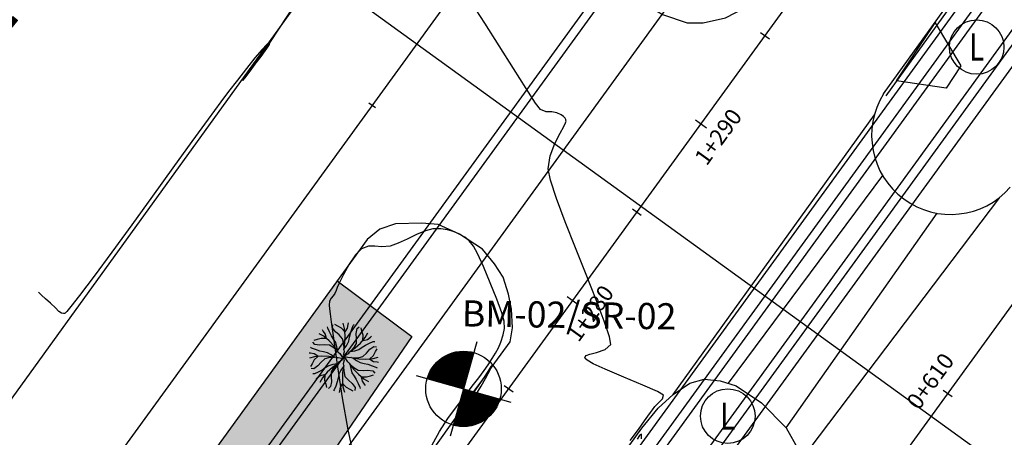
# Model space of a CAD drawing. Units: metres. Extents: x 0 to 286741, y 0 to 8672538.
# Drawn here: x 269408 to 269453, y 8665526 to 8665545 of the extents above; entities that cross this region are included whole.
import ezdxf
from ezdxf import colors
from ezdxf.entities.mleader import LeaderData, LeaderLine
from ezdxf.enums import TextEntityAlignment as Align
from ezdxf.math import Vec2, Vec3

# ---------------------------------------------------------------- set-up
doc = ezdxf.new("R2010")
doc.units = ezdxf.units.M
doc.linetypes.add('ACAD_ISO06W100', pattern=[36, 24, -3, 0, -3, 0, -3, 0, -3])
for name, color, linetype in [('01_COGO', 7, 'Continuous'), ('02_TIN', 7, 'Continuous'), ('04_ALI', 7, 'Continuous'), ('04_ALI_TXT', 7, 'Continuous'), ('Arboles', 107, 'Continuous'), ('BERMA CENTRAL', 2, 'Continuous'), ('PASE VEHICULAR', 1, 'Continuous'), ('PLAN - PAP', 2, 'Continuous'), ('POSTE LUMINARIA', 1, 'Continuous'), ('RAMPAS', 16, 'Continuous'), ('t-textos-coordenadas', 7, 'Continuous'), ('TEMPORAL EJES', 7, 'Continuous'), ('TEXTOS AV', 3, 'Continuous'), ('VEREDA', 1, 'Continuous')]:
    doc.layers.add(name, color=color, linetype=linetype)
doc.layers.add('40GENE-102-DIMENSION', color=40, linetype='Continuous', lineweight=30)
doc.layers.add('Area Verde', color=92, linetype='ACAD_ISO06W100', lineweight=20)
doc.styles.add('250-SUBTITULO', font='romand.shx', dxfattribs={"height": 0.75})
doc.styles.add('L140_E1-2000', font='romans.shx', dxfattribs={"height": 6.4})
doc.styles.add('ROMANS', font='romans.shx')
doc.styles.add('ROMANS-SP', font='romans.shx', dxfattribs={"width": 0.75})
doc.styles.get("Standard").update_dxf_attribs({"font": 'arial.ttf'})

# ---------------------------------------------------------------- blocks, each defined once
blk = doc.blocks.new("BM'S")
at = {"color": 2}
for p, q in [((24.6, 86.6), (-24.6, -86.6)), ((-86.6, 24.6), (86.6, -24.6))]:
    blk.add_line(p, q, dxfattribs=at)
at = {"color": 2, "const_width": 69.2}
for points in [[(9.5, 33.3, 0.414214), (-33.3, 9.5, 1)], [(-9.5, -33.3, 0.414214), (33.3, -9.5, 1)]]:
    blk.add_lwpolyline(points, format="xyb", dxfattribs=at)
at = {"color": 2}
blk.add_circle((0, 0), 69.2, dxfattribs=at)
blk = doc.blocks.new('Pacri-PAP')
at = {"layer": 'POSTE LUMINARIA', "color": 3}
blk.add_circle((0, 0), 1.25, dxfattribs=at)
at = {"layer": 'POSTE LUMINARIA', "color": 2, "style": 'ROMANS', "width": 0.75}
blk.add_text('L', height=1.247, rotation=270, dxfattribs=at).set_placement((0, 0), align=Align.MIDDLE_CENTER)
blk = doc.blocks.new('cg_t15')
for p, q in [((-0.001471, 0.002699), (-0.00149, 0.00283)), ((-0.001028, 0.002739), (-0.001001, 0.003002)), ((-0.000764, 0.002371), (-0.001028, 0.002739)), ((-0.000554, 0.002897), (-0.000816, 0.003055)), ((-0.000211, 0.002712), (-0.000554, 0.002897)), ((0.000105, 0.002371), (-0.000211, 0.002712)), ((0.000078, 0.002687), (-0.000053, 0.00316)), ((0.000132, 0.002371), (0.000342, 0.002712)), ((0.000342, 0.002712), (0.000395, 0.003055)), ((0.000395, 0.003055), (0.000421, 0.003186)), ((0.000738, 0.002608), (0.000869, 0.002949)), ((0.000869, 0.002949), (0.000948, 0.003055)), ((0.00121, 0.002663), (0.001415, 0.002831)), ((0.001657, 0.00244), (0.001583, 0.002737)), ((-0.001844, 0.001955), (-0.002272, 0.002198)), ((-0.001881, 0.002439), (-0.001955, 0.002551)), ((-0.001675, 0.00216), (-0.001881, 0.002439)), ((-0.00134, 0.001527), (-0.001844, 0.001955)), ((-0.001583, 0.00177), (-0.001675, 0.00216)), ((-0.001322, 0.002365), (-0.001471, 0.002699)), ((-0.001136, 0.001993), (-0.001322, 0.002365)), ((-0.000949, 0.001695), (-0.001136, 0.001993)), ((-0.000421, 0.00208), (-0.000764, 0.002371)), ((-0.000105, 0.001739), (-0.000421, 0.00208)), ((0.000132, 0.002028), (0.000078, 0.002687)), ((0.000105, 0.001369), (0.000132, 0.002028)), ((0.000448, 0.001502), (0.000527, 0.00187)), ((0.000527, 0.00187), (0.000606, 0.002213)), ((0.000606, 0.002213), (0.000738, 0.002608)), ((0.001136, 0.002216), (0.00121, 0.002663)), ((0.001173, 0.001768), (0.001136, 0.002216)), ((0.001527, 0.00134), (0.001955, 0.001844)), ((0.001768, 0.002066), (0.001657, 0.00244)), ((0.001751, 0.001602), (0.001768, 0.002066)), ((0.001955, 0.001844), (0.002198, 0.002272)), ((0.00216, 0.001675), (0.002439, 0.001881)), ((0.002439, 0.001881), (0.002551, 0.001955)), ((-0.002949, 0.000869), (-0.003055, 0.000948)), ((-0.002663, 0.00121), (-0.002831, 0.001415)), ((-0.00244, 0.001657), (-0.002737, 0.001583)), ((-0.002216, 0.001136), (-0.002663, 0.00121)), ((-0.002066, 0.001768), (-0.00244, 0.001657)), ((-0.001768, 0.001173), (-0.002216, 0.001136)), ((-0.001602, 0.001751), (-0.002066, 0.001768)), ((-0.001304, 0.001155), (-0.001768, 0.001173)), ((-0.000893, 0.001043), (-0.00134, 0.001527)), ((-0.001005, 0.000969), (-0.001304, 0.001155)), ((-0.000614, 0.00065), (-0.001005, 0.000969)), ((-0.000745, 0.001379), (-0.000949, 0.001695)), ((-0.000503, 0.000502), (-0.000893, 0.001043)), ((-0.000633, 0.001006), (-0.000745, 0.001379)), ((-0.000558, 0.000596), (-0.000633, 0.001006)), ((-0.000026, 0.001396), (-0.000105, 0.001739)), ((0.000025, 0.000893), (-0.000026, 0.001396)), ((-0.000001, 0.00071), (0.000105, 0.001369)), ((0.000026, 0.000816), (0.000263, 0.001159)), ((0.000263, 0.001159), (0.000448, 0.001502)), ((0.00065, 0.000614), (0.000969, 0.001005)), ((0.000969, 0.001005), (0.001155, 0.001304)), ((0.001043, 0.000893), (0.001527, 0.00134)), ((0.001155, 0.001304), (0.001173, 0.001768)), ((0.001379, 0.000745), (0.001695, 0.000949)), ((0.001695, 0.000949), (0.001993, 0.001136)), ((0.00177, 0.001583), (0.00216, 0.001675)), ((0.001993, 0.001136), (0.002365, 0.001322)), ((0.002365, 0.001322), (0.002699, 0.001471)), ((0.002371, 0.000764), (0.002739, 0.001028)), ((0.002699, 0.001471), (0.00283, 0.00149)), ((0.002739, 0.001028), (0.003002, 0.001001)), ((-0.003055, 0.000395), (-0.003186, 0.000421)), ((-0.002687, 0.000078), (-0.00316, -0.000053)), ((-0.002712, 0.000342), (-0.003055, 0.000395)), ((-0.002608, 0.000738), (-0.002949, 0.000869)), ((-0.002371, 0.000132), (-0.002712, 0.000342)), ((-0.002371, 0.000105), (-0.002712, -0.000211)), ((-0.002028, 0.000132), (-0.002687, 0.000078)), ((-0.002213, 0.000606), (-0.002608, 0.000738)), ((-0.00187, 0.000527), (-0.002213, 0.000606)), ((-0.001369, 0.000105), (-0.002028, 0.000132)), ((-0.001502, 0.000448), (-0.00187, 0.000527)), ((-0.001159, 0.000263), (-0.001502, 0.000448)), ((-0.000893, 0.000025), (-0.001396, -0.000026)), ((-0.00071, -0.000001), (-0.001369, 0.000105)), ((-0.000816, 0.000026), (-0.001159, 0.000263)), ((-0.00071, -0.000001), (-0.000527, 0.000026)), ((-0.000527, 0.000026), (-0.000211, -0.000053)), ((-0.000503, 0.000502), (-0.000354, 0.000391)), ((-0.000354, 0.000391), (-0.000187, 0.000112)), ((-0.000211, -0.000053), (0, 0)), ((-0.000186, 0.000112), (0, 0)), ((-0.000112, -0.000186), (0, 0)), ((0.000026, 0.000527), (-0.000053, 0.000211)), ((-0.000053, 0.000211), (0, 0)), ((-0.000001, 0.00071), (0.000026, 0.000527)), ((0.000112, 0.000186), (0, 0)), ((0.000211, 0.000053), (0, 0)), ((0.000053, -0.000211), (0, 0)), ((0.000186, -0.000112), (0, 0)), ((0.000391, 0.000354), (0.000112, 0.000187)), ((0.000527, -0.000026), (0.000211, 0.000053)), ((0.000502, 0.000503), (0.000391, 0.000354)), ((0.000502, 0.000503), (0.001043, 0.000893)), ((0.00071, 0.000001), (0.000527, -0.000026)), ((0.000596, 0.000558), (0.001006, 0.000633)), ((0.00071, 0.000001), (0.001369, -0.000105)), ((0.000893, -0.000025), (0.001396, 0.000026)), ((0.001006, 0.000633), (0.001379, 0.000745)), ((0.001396, 0.000026), (0.001739, 0.000105)), ((0.001739, 0.000105), (0.00208, 0.000421)), ((0.00208, 0.000421), (0.002371, 0.000764)), ((0.002371, -0.000105), (0.002712, 0.000211)), ((0.002687, -0.000078), (0.00316, 0.000053)), ((0.002712, 0.000211), (0.002897, 0.000554)), ((0.002897, 0.000554), (0.003055, 0.000816)), ((-0.002897, -0.000554), (-0.003055, -0.000816)), ((-0.002712, -0.000211), (-0.002897, -0.000554)), ((-0.002371, -0.000764), (-0.002739, -0.001028)), ((-0.00208, -0.000421), (-0.002371, -0.000764)), ((-0.001739, -0.000105), (-0.00208, -0.000421)), ((-0.001396, -0.000026), (-0.001739, -0.000105)), ((-0.001379, -0.000745), (-0.001695, -0.000949)), ((-0.001043, -0.000893), (-0.001527, -0.00134)), ((-0.001006, -0.000633), (-0.001379, -0.000745)), ((-0.000502, -0.000503), (-0.001043, -0.000893)), ((-0.000596, -0.000558), (-0.001006, -0.000633)), ((-0.00065, -0.000614), (-0.000969, -0.001005)), ((-0.000502, -0.000503), (-0.000391, -0.000354)), ((-0.000391, -0.000354), (-0.000112, -0.000187)), ((-0.000026, -0.000816), (-0.000263, -0.001159)), ((0.000001, -0.00071), (-0.000105, -0.001369)), ((-0.000026, -0.000527), (0.000053, -0.000211)), ((0.000001, -0.00071), (-0.000026, -0.000527)), ((-0.000025, -0.000893), (0.000026, -0.001396)), ((0.000354, -0.000391), (0.000187, -0.000112)), ((0.000503, -0.000502), (0.000354, -0.000391)), ((0.000503, -0.000502), (0.000893, -0.001043)), ((0.000558, -0.000596), (0.000633, -0.001006)), ((0.000614, -0.00065), (0.001005, -0.000969)), ((0.000816, -0.000026), (0.001159, -0.000263)), ((0.001159, -0.000263), (0.001502, -0.000448)), ((0.001369, -0.000105), (0.002028, -0.000132)), ((0.001502, -0.000448), (0.00187, -0.000527)), ((0.00187, -0.000527), (0.002213, -0.000606)), ((0.002028, -0.000132), (0.002687, -0.000078)), ((0.002213, -0.000606), (0.002608, -0.000738)), ((0.002371, -0.000132), (0.002712, -0.000342)), ((0.002608, -0.000738), (0.002949, -0.000869)), ((0.002712, -0.000342), (0.003055, -0.000395)), ((0.002949, -0.000869), (0.003055, -0.000948)), ((0.003055, -0.000395), (0.003186, -0.000421)), ((-0.002739, -0.001028), (-0.003002, -0.001001)), ((-0.002699, -0.001471), (-0.00283, -0.00149)), ((-0.002365, -0.001322), (-0.002699, -0.001471)), ((-0.00216, -0.001675), (-0.002439, -0.001881)), ((-0.001993, -0.001136), (-0.002365, -0.001322)), ((-0.00177, -0.001583), (-0.00216, -0.001675)), ((-0.001695, -0.000949), (-0.001993, -0.001136)), ((-0.001527, -0.00134), (-0.001955, -0.001844)), ((-0.001751, -0.001602), (-0.001768, -0.002066)), ((-0.001155, -0.001304), (-0.001173, -0.001768)), ((-0.001173, -0.001768), (-0.001136, -0.002216)), ((-0.000969, -0.001005), (-0.001155, -0.001304)), ((-0.000448, -0.001502), (-0.000527, -0.00187)), ((-0.000263, -0.001159), (-0.000448, -0.001502)), ((-0.000105, -0.001369), (-0.000132, -0.002028)), ((0.000026, -0.001396), (0.000105, -0.001739)), ((0.000105, -0.001739), (0.000421, -0.00208)), ((0.000633, -0.001006), (0.000745, -0.001379)), ((0.000745, -0.001379), (0.000949, -0.001695)), ((0.000893, -0.001043), (0.00134, -0.001527)), ((0.000949, -0.001695), (0.001136, -0.001993)), ((0.001005, -0.000969), (0.001304, -0.001155)), ((0.001304, -0.001155), (0.001768, -0.001173)), ((0.00134, -0.001527), (0.001844, -0.001955)), ((0.001583, -0.00177), (0.001675, -0.00216)), ((0.001602, -0.001751), (0.002066, -0.001768)), ((0.001768, -0.001173), (0.002216, -0.001136)), ((0.002066, -0.001768), (0.00244, -0.001657)), ((0.002216, -0.001136), (0.002663, -0.00121)), ((0.00244, -0.001657), (0.002737, -0.001583)), ((0.002663, -0.00121), (0.002831, -0.001415)), ((-0.002439, -0.001881), (-0.002551, -0.001955)), ((-0.001955, -0.001844), (-0.002198, -0.002272)), ((-0.001768, -0.002066), (-0.001657, -0.00244)), ((-0.001657, -0.00244), (-0.001583, -0.002737)), ((-0.00121, -0.002663), (-0.001415, -0.002831)), ((-0.001136, -0.002216), (-0.00121, -0.002663)), ((-0.000738, -0.002608), (-0.000869, -0.002949)), ((-0.000606, -0.002213), (-0.000738, -0.002608)), ((-0.000527, -0.00187), (-0.000606, -0.002213)), ((-0.000132, -0.002371), (-0.000342, -0.002712)), ((-0.000132, -0.002028), (-0.000078, -0.002687)), ((-0.000105, -0.002371), (0.000211, -0.002712)), ((-0.000078, -0.002687), (0.000053, -0.00316)), ((0.000421, -0.00208), (0.000764, -0.002371)), ((0.000764, -0.002371), (0.001028, -0.002739)), ((0.001136, -0.001993), (0.001322, -0.002365)), ((0.001322, -0.002365), (0.001471, -0.002699)), ((0.001471, -0.002699), (0.00149, -0.00283)), ((0.001675, -0.00216), (0.001881, -0.002439)), ((0.001844, -0.001955), (0.002272, -0.002198)), ((0.001881, -0.002439), (0.001955, -0.002551)), ((-0.000869, -0.002949), (-0.000948, -0.003055)), ((-0.000395, -0.003055), (-0.000421, -0.003186)), ((-0.000342, -0.002712), (-0.000395, -0.003055)), ((0.000211, -0.002712), (0.000554, -0.002897)), ((0.000554, -0.002897), (0.000816, -0.003055)), ((0.001028, -0.002739), (0.001001, -0.003002))]:
    blk.add_line(p, q)
blk = doc.blocks.new('AeccTickLine')
blk.add_line((0, -0.5), (0, 0.5))

msp = doc.modelspace()

# ---------------------------------------------------------------- hatches: boundary and pattern name
at = {"layer": 'Area Verde'}
h = msp.add_hatch(dxfattribs=at)
h.set_pattern_fill('DOTS', color=256, scale=0.25, angle=300, style=0)
h.set_pattern_definition([(300, (0, 0), (0.442922582127, 0.026585583937), [0, -0.396875])])
h.paths.add_polyline_path([(269349.415078, 8665417.919897), (269355.083351, 8665425.842519), (269343.06771, 8665434.474575), (269328.201631, 8665413.873507), (269338.826149, 8665406.761615), (269340.170988, 8665406.895912)])
h.paths.add_polyline_path([(269325.263434, 8665409.801821), (269317.090225, 8665398.690823), (269322.90172, 8665394.705815), (269325.94566, 8665395.720343), (269334.404785, 8665400.355228), (269336.306755, 8665402.373382)])
h.paths.add_polyline_path([(269364.683551, 8665422.988154), (269363.229441, 8665424.036224), (269340.199027, 8665393.78143), (269342.463188, 8665392.242124)])
h.paths.add_polyline_path([(269368.783489, 8665419.94536), (269367.475062, 8665420.976134), (269345.338764, 8665390.263858), (269347.232108, 8665388.961323), (269348.612986, 8665391.598149), (269350.110402, 8665394.126088)])
h.paths.add_polyline_path([(269340.615245, 8665389.563505), (269337.994721, 8665391.289808), (269335.257103, 8665388.195363), (269335.981722, 8665388.089283), (269336.533185, 8665387.962906), (269337.492628, 8665387.51494), (269338.531554, 8665386.65202)])
h.paths.add_polyline_path([(269343.358795, 8665387.756157), (269341.231336, 8665384.672013), (269341.985184, 8665384.306508), (269342.532754, 8665383.91898), (269343.168608, 8665383.306057), (269343.62878, 8665382.629512), (269344.121139, 8665381.566531), (269345.176731, 8665384.501156), (269345.860586, 8665386.108071)])
h.paths.add_polyline_path([(269414.623866, 8665483.359838), (269413.972937, 8665483.200087), (269413.316206, 8665483.104301), (269412.385879, 8665483.104301), (269372.423751, 8665427.519838), (269373.580585, 8665426.68814)])
h.paths.add_polyline_path([(269408.496275, 8665483.834835), (269408.157012, 8665484.31186), (269407.983452, 8665484.685201), (269407.876769, 8665485.165232), (269407.892836, 8665485.85291), (269368.02674, 8665430.681044), (269369.640538, 8665429.520814)])
h.paths.add_polyline_path([(269431.909741, 8665480.816443), (269422.042083, 8665481.117407), (269404.672621, 8665457.300727), (269402.512742, 8665454.008796), (269402.054817, 8665452.816237), (269401.433234, 8665449.707527), (269401.138903, 8665446.776974), (269401.073469, 8665443.848178), (269401.60327, 8665441.068448), (269401.940713, 8665440.661423), (269402.418223, 8665440.51515), (269402.767839, 8665440.609527)])
h.paths.add_polyline_path([(269453.296491, 8665510.707688), (269446.955701, 8665515.581202), (269425.262201, 8665485.552599), (269435.017795, 8665485.108081)])
h.paths.add_polyline_path([(269439.021147, 8665517.099446), (269437.147114, 8665517.475337), (269417.438308, 8665490.216857), (269417.721716, 8665489.881939), (269417.926591, 8665489.493832), (269418.073612, 8665489.05904), (269418.142231, 8665488.620918), (269418.142231, 8665488.203371)])
h.paths.add_polyline_path([(269434.378708, 8665519.6236), (269433.389466, 8665521.24101), (269411.26661, 8665490.513694), (269412.416916, 8665490.847068), (269413.011017, 8665490.887094), (269413.70788, 8665490.841168)])
h.paths.add_polyline_path([(269426.235084, 8665530.389891), (269422.806389, 8665532.940802), (269393.684859, 8665492.458962), (269400.36011, 8665492.599434)])

# ---------------------------------------------------------------- linework, layer by layer
at = {"layer": '02_TIN', "color": 56, "linetype": 'Continuous', "lineweight": -3, "elevation": 24.5}
for points in [[(269420.785149, 8665545.511827), (269420.14901, 8665544.540442), (269419.678982, 8665543.822896), (269419.426175, 8665543.447572), (269419.100638, 8665542.995065), (269418.796003, 8665542.56874), (269418.566539, 8665542.254755), (269418.466518, 8665542.139269), (269418.597838, 8665542.319431), (269418.927064, 8665542.737583), (269419.315786, 8665543.240184), (269419.576591, 8665543.599887), (269419.696421, 8665543.793354), (269419.723616, 8665543.867568), (269419.718084, 8665543.884562), (269419.704815, 8665543.88805), (269419.661666, 8665543.868698), (269419.558916, 8665543.779428), (269419.360726, 8665543.563576), (269419.035628, 8665543.171624), (269418.651777, 8665542.687364), (269418.238314, 8665542.157294), (269417.824383, 8665541.627912), (269417.472717, 8665541.160324), (269416.894544, 8665540.369328), (269416.14328, 8665539.33224), (269415.272339, 8665538.126375), (269414.335134, 8665536.829051), (269413.38508, 8665535.517582), (269412.475591, 8665534.269285), (269411.660082, 8665533.161476), (269410.991965, 8665532.27147), (269410.599489, 8665531.768241), (269410.405923, 8665531.538583), (269410.331284, 8665531.465119), (269410.311568, 8665531.454135), (269410.262921, 8665531.450888), (269410.172547, 8665531.46861), (269410.048524, 8665531.54411), (269409.888561, 8665531.703527), (269409.662705, 8665531.927458), (269409.434651, 8665532.125509), (269409.254763, 8665532.296048), (269409.11549, 8665532.429337)], [(269436.243221, 8665525.619776), (269436.612382, 8665526.135665), (269436.892442, 8665526.52667), (269437.050007, 8665526.745842), (269437.164543, 8665526.903796), (269437.256026, 8665527.028791), (269437.372194, 8665527.185546), (269437.548305, 8665527.367692), (269437.715728, 8665527.536434), (269437.766368, 8665527.707854), (269437.484382, 8665527.876879), (269436.81308, 8665528.167926), (269435.948768, 8665528.524134), (269435.087753, 8665528.888646), (269434.533233, 8665529.148023), (269434.261638, 8665529.304649), (269434.172844, 8665529.384192), (269434.160839, 8665529.415137), (269434.167691, 8665529.454189), (269434.222062, 8665529.518565), (269434.384006, 8665529.590485), (269434.690414, 8665529.667467), (269435.091187, 8665529.791359), (269435.346219, 8665530.021246), (269435.290781, 8665530.374314), (269435.049384, 8665531.092636), (269434.673487, 8665532.077911), (269434.214547, 8665533.231834), (269433.724021, 8665534.456103), (269433.253367, 8665535.652414), (269432.854041, 8665536.722464), (269432.577503, 8665537.567949), (269432.475208, 8665538.090567), (269432.56745, 8665538.680877), (269432.78038, 8665539.240687), (269433.028987, 8665539.726759), (269433.196434, 8665540.03347), (269433.275118, 8665540.201058), (269433.295039, 8665540.277859), (269433.293199, 8665540.304744), (269433.281625, 8665540.341138), (269433.250441, 8665540.404489), (269433.184888, 8665540.480665), (269433.066118, 8665540.560297), (269432.875139, 8665540.652991), (269432.644754, 8665540.697407), (269432.388791, 8665540.707562), (269432.126109, 8665540.800997), (269431.900261, 8665541.095223), (269431.463358, 8665541.763981), (269430.884141, 8665542.682431), (269430.231349, 8665543.725731), (269429.57372, 8665544.769039), (269428.979995, 8665545.687514)], [(269427.065208, 8665525.256677), (269427.496381, 8665526.041449), (269427.876618, 8665526.639119), (269428.276987, 8665527.16994), (269428.654104, 8665527.66373), (269428.997556, 8665528.111911), (269429.296931, 8665528.505902), (269429.541817, 8665528.837123), (269429.721802, 8665529.096993), (269429.914734, 8665529.389676), (269430.068696, 8665529.632188), (269430.194729, 8665529.867234), (269430.303873, 8665530.13752), (269430.415514, 8665530.474272), (269430.46788, 8665530.756571), (269430.454656, 8665531.101049), (269430.349621, 8665531.478708), (269430.119538, 8665532.109667), (269429.819757, 8665532.862563), (269429.505623, 8665533.606036), (269429.232484, 8665534.208725), (269429.055689, 8665534.539267), (269428.859909, 8665534.781367), (269428.663046, 8665534.945827), (269428.389772, 8665535.093981), (269428.389772, 8665535.093981), (269428.339228, 8665535.117756), (269428.237423, 8665535.16325), (269428.08102, 8665535.224826), (269427.860242, 8665535.290212), (269427.553154, 8665535.335923), (269427.196661, 8665535.329736), (269426.848383, 8665535.241867), (269426.4443, 8665535.069417), (269426.017953, 8665534.861827), (269425.60288, 8665534.668534), (269425.232622, 8665534.538977), (269424.854087, 8665534.501754), (269424.534982, 8665534.531318), (269424.237541, 8665534.534982), (269423.923995, 8665534.420058), (269423.64166, 8665534.139798), (269423.353123, 8665533.704985), (269423.094041, 8665533.232299), (269422.900074, 8665532.838423), (269422.806877, 8665532.640037), (269422.754742, 8665532.50209), (269422.700883, 8665532.365284), (269422.62361, 8665532.266813), (269422.527121, 8665532.156772), (269422.452881, 8665532.009046), (269422.431732, 8665531.838631), (269422.451058, 8665531.658001), (269422.487139, 8665531.43726), (269422.534485, 8665531.064477), (269422.647116, 8665530.205994), (269422.817474, 8665529.000848), (269423.038002, 8665527.588073), (269423.301143, 8665526.106706), (269423.599339, 8665524.695784)], [(269436.76164, 8665525.693522), (269436.760407, 8665525.917812), (269436.670514, 8665525.860393), (269436.555988, 8665525.678812)]]:
    msp.add_lwpolyline(points, dxfattribs=at)
msp.add_lwpolyline([(269429.230547, 8665527.824647), (269429.239845, 8665527.838741), (269429.28447, 8665527.912539), (269429.400592, 8665528.110757), (269429.60274, 8665528.464213), (269429.836134, 8665528.89032), (269429.924506, 8665529.092836), (269429.84871, 8665529.011959), (269429.714919, 8665528.79094), (269429.550412, 8665528.5306), (269429.343922, 8665528.254524), (269429.002141, 8665527.808047), (269428.634221, 8665527.320287), (269428.394414, 8665526.987123), (269428.283041, 8665526.813909), (269428.254501, 8665526.750432), (269428.256564, 8665526.737391), (269428.271321, 8665526.737006), (269428.326733, 8665526.776669), (269428.459232, 8665526.915047), (269428.685065, 8665527.184643), (269428.954204, 8665527.525197), (269429.08925, 8665527.697048), (269429.161487, 8665527.759743), (269429.230547, 8665527.824647)], close=True, dxfattribs=at)
at = {"layer": '04_ALI', "color": 170, "linetype": 'Continuous', "lineweight": -3}
msp.add_line((269318.614246, 8665395.17059), (269724.226505, 8665954.235079), dxfattribs=at)
at = {"layer": '04_ALI', "color": 6, "linetype": 'Continuous', "lineweight": -3}
for p, q in [((269352.740735, 8665420.581423), (269737.316373, 8665950.650664)), ((269374.932085, 8665423.201916), (269754.224515, 8665946.028428))]:
    msp.add_line(p, q, dxfattribs=at)
at = {"layer": '04_ALI_TXT', "color": 4, "linetype": 'Continuous', "lineweight": -3}
msp.add_line((269424.564247, 8665540.884568), (269424.260718, 8665541.104785), dxfattribs=at)
at = {"layer": '04_ALI_TXT', "color": 140, "linetype": 'Continuous', "lineweight": -3}
msp.add_line((269450.993756, 8665527.621555), (269450.58904, 8665527.915163), dxfattribs=at)
at = {"layer": 'BERMA CENTRAL', "flags": 128}
for points in [[(269447.851049, 8665541.526594), (269656.04009, 8665830.410223)], [(269541.834817, 8665698.091839), (269529.988654, 8665681.694662), (269516.108256, 8665662.398475), (269494.098859, 8665631.933765), (269470.546313, 8665599.067504), (269457.26369, 8665580.734421), (269437.21652, 8665552.94701), (269436.13163, 8665551.515972), (269435.344039, 8665549.968251), (269435.204523, 8665549.131527), (269435.27309, 8665547.806931), (269435.897073, 8665546.714941), (269436.919486, 8665545.657705), (269437.716078, 8665545.164714), (269438.841737, 8665544.784157), (269439.586441, 8665544.784157), (269440.599588, 8665545.009026), (269442.004015, 8665545.736584), (269442.879233, 8665546.819096), (269443.866171, 8665548.254818)], [(269447.97274, 8665541.438895), (269465.875944, 8665566.281424)], [(269420.357307, 8665515.581069), (269430.031837, 8665529.185898), (269430.735242, 8665530.157391), (269430.844578, 8665530.788748), (269430.793219, 8665531.644429), (269430.663233, 8665532.341917), (269430.413057, 8665533.111964), (269430.013835, 8665533.722621), (269429.465565, 8665534.395922), (269428.416944, 8665535.093192), (269427.435831, 8665535.530511), (269426.690862, 8665535.597732), (269425.481017, 8665535.559927), (269424.755109, 8665535.31305), (269424.183543, 8665534.842502), (269411.976015, 8665517.985235)], [(269422.806389, 8665532.940802), (269426.235084, 8665530.389891), (269400.36011, 8665492.599434), (269393.684859, 8665492.458962)], [(269411.572027, 8665491.191434), (269436.770174, 8665526.193847), (269437.514084, 8665527.102041), (269438.205311, 8665527.729257), (269438.967487, 8665528.254062), (269439.631446, 8665528.432846), (269440.355236, 8665528.358326), (269441.09491, 8665528.134437), (269442.260279, 8665527.35807), (269443.394411, 8665526.201909), (269443.946916, 8665525.201435)]]:
    msp.add_lwpolyline(points, dxfattribs=at)
at = {"layer": 'BERMA CENTRAL'}
msp.add_arc((269450.926939, 8665539.615587), 3.621195, 148.1478989, 318.9588223, dxfattribs=at)
at = {"layer": 'PASE VEHICULAR', "flags": 128}
for points in [[(269438.205311, 8665527.729257), (269447.430544, 8665540.558069)], [(269447.809625, 8665537.772924), (269440.725073, 8665528.246381)], [(269453.169335, 8665536.772224), (269444.036529, 8665524.708716)], [(269443.394411, 8665526.201909), (269450.30299, 8665536.048552)]]:
    msp.add_lwpolyline(points, dxfattribs=at)
at = {"layer": 'RAMPAS', "flags": 128}
msp.add_lwpolyline([(269450.218176, 8665544.778053), (269451.399149, 8665542.810887), (269450.717991, 8665541.779167), (269448.447494, 8665542.129953)], close=True, dxfattribs=at)
at = {"layer": 't-textos-coordenadas', "color": 1}
for points in [[(269369.582613, 8665428.469114), (269748.081846, 8665950.163109, 0.00018998)], [(269748.40561, 8665949.928212), (269369.906377, 8665428.234216, 0.001254189)], [(269742.982246, 8665946.539961), (269367.87041, 8665429.51489), (269359.105876, 8665416.005783), (269357.324587, 8665413.197946), (269355.583041, 8665410.349073, 0.075269976), (269329.872863, 8665356.339403), (269328.759717, 8665353.191393), (269327.703482, 8665350.03841), (269327.672142, 8665349.94159), (269325.084285, 8665342.197755), (269322.343559, 8665334.53192, -0.050516068), (269291.346845, 8665261.925508), (269271.272159, 8665225.563468), (268985.778762, 8664708.43844)], [(269031.663561, 8664790.723699), (269291.697023, 8665261.732182, 0.050510848), (269322.722958, 8665334.404945), (269325.46234, 8665342.067019), (269328.052118, 8665349.816603), (269328.083413, 8665349.913284), (269329.137944, 8665353.06118), (269330.253039, 8665356.214705, -0.075293092), (269355.919538, 8665410.132615), (269357.664135, 8665412.986478), (269359.442549, 8665415.789784), (269368.200298, 8665429.288433), (269743.306011, 8665946.305064, 0.000695674)], [(269648.519617, 8665840.861352), (269357.016125, 8665439.075542, 0.000375505)]]:
    msp.add_lwpolyline(points, format="xyb", dxfattribs=at)
msp.add_lwpolyline([(269357.33989, 8665438.840644), (269645.211148, 8665835.620066)], dxfattribs=at)
at = {"layer": 'TEMPORAL EJES', "color": 2}
msp.add_polyline3d([(269490.647579, 8665497.29806, 0), (269383.686021, 8665574.787565, 0)], dxfattribs=at)
at = {"layer": 'VEREDA', "elevation": 25.813711, "flags": 128}
msp.add_lwpolyline([(269636.771701, 8665845.291545), (269613.458742, 8665812.99759), (269595.862767, 8665788.542803), (269578.811885, 8665764.889223), (269565.211048, 8665746.06511), (269543.473801, 8665715.906436), (269539.949629, 8665711.09451), (269541.290784, 8665706.869489), (269531.134169, 8665693.588891), (269527.894059, 8665693.943845), (269514.393822, 8665675.239902), (269500.002482, 8665655.320857), (269469.532373, 8665613.293557), (269456.412562, 8665595.025734), (269448.839775, 8665584.362405), (269437.681662, 8665568.786699), (269420.353336, 8665544.838522), (269398.348175, 8665514.347664), (269387.502451, 8665499.330319), (269369.83738, 8665475.013678), (269355.214131, 8665454.740878), (269342.605262, 8665436.885861), (269315.425562, 8665399.703607)], dxfattribs=at)

# ---------------------------------------------------------------- block references
at = {"color": 0, "linetype": 'ByBlock', "lineweight": -2, "xscale": 0.025, "yscale": 0.025, "zscale": 0.0025}
msp.add_blockref("BM'S", (269428.596, 8665527.992), dxfattribs=at)
at = {"layer": '04_ALI_TXT', "color": 7, "linetype": 'Continuous', "lineweight": -3, "xscale": 0.5, "yscale": 0.5, "zscale": 0.5, "rotation": 54.03837804465976}
for p in [(269442.413147, 8665544.178923), (269436.540715, 8665536.084817), (269430.668283, 8665527.990712)]:
    msp.add_blockref('AeccTickLine', p, dxfattribs=at)
at = {"layer": 'Arboles', "xscale": 500, "yscale": 500, "zscale": 1000}
msp.add_blockref('cg_t15', (269423.109548, 8665529.424883), dxfattribs=at)
at = {"layer": 'PLAN - PAP', "rotation": 90}
for p in [(269452.121619, 8665543.671458, 22.728), (269440.710587, 8665526.743236, 22.728)]:
    msp.add_blockref('Pacri-PAP', p, dxfattribs=at)

# ---------------------------------------------------------------- texts
at = {"color": 4}
msp.add_text('BM-02/SR-02', height=1.2, rotation=359.1557666, dxfattribs=at).set_placement((269428.512202, 8665530.85824, -4383.251))
at = {"layer": '04_ALI_TXT', "color": 3, "linetype": 'Continuous', "lineweight": -3, "insert": (269450.487862, 8665527.988564), "char_height": 0.75, "attachment_point": 8, "rotation": 54.0404218, "style": '250-SUBTITULO'}
msp.add_mtext('0+610', dxfattribs=at)
at = {"layer": 'TEXTOS AV', "color": 4, "style": 'L140_E1-2000'}
msp.add_text('COLEGIO ECOEFICIENTE', height=3, rotation=50.7237363, dxfattribs=at).set_placement((269395.249832, 8665529.076753))

# ---------------------------------------------------------------- next in the draw order: texts
at = {"layer": '01_COGO', "color": 3, "linetype": 'Continuous', "lineweight": -3, "char_height": 0.75, "width": 2.88571429, "attachment_point": 8, "rotation": 54.038378, "style": '250-SUBTITULO', "bg_fill": 3, "box_fill_scale": 1.254, "bg_fill_color": 256, "bg_fill_true_color": 13158600, "bg_fill_transparency": 0}
for s, insert in [('1+290', (269440.764905, 8665539.197419)), ('1+280', (269434.892473, 8665531.103314))]:
    msp.add_mtext(s, dxfattribs=dict(at, insert=insert))

# ---------------------------------------------------------------- next in the draw order: linework, layer by layer
at = {"layer": '04_ALI', "color": 7, "linetype": 'Continuous', "lineweight": -3}
msp.add_line((269367.375578, 8665429.854576), (269742.4966, 8665946.892307), dxfattribs=at)
at = {"layer": 't-textos-coordenadas', "color": 7, "linetype": 'Continuous', "lineweight": -3}
for p, q in [((269359.444357, 8665437.313812), (269736.288871, 8665956.727071)), ((269370.392023, 8665427.88187), (269748.891256, 8665949.575866))]:
    msp.add_line(p, q, dxfattribs=at)

# ---------------------------------------------------------------- next in the draw order: block references
at = {"layer": '01_COGO', "color": 4, "linetype": 'Continuous', "lineweight": -3, "xscale": 0.6250000000000001, "yscale": 0.6250000000000001, "zscale": 0.6250000000000001, "rotation": 54.03837804465976}
for p in [(269439.476931, 8665540.13187), (269433.604499, 8665532.037765)]:
    msp.add_blockref('AeccTickLine', p, dxfattribs=at)

# ---------------------------------------------------------------- next in the draw order: leaders
at = {"layer": '40GENE-102-DIMENSION'}
ml = msp.add_multileader_mtext('Standard', dxfattribs=at)
ml.set_content('\\A1;{\\C7;2 Ø 5/8"}', color=256, style='ROMANS-SP')
ml.set_leader_properties(color=252, linetype='ByLayer', lineweight=-1)
ml.build(insert=Vec2(0, 0))
ml.multileader.update_dxf_attribs({"dogleg_length": 2, "arrow_head_size": 0.1875})
ctx = ml.context
ctx.base_point, ctx.char_height, ctx.arrow_head_size, ctx.landing_gap_size, ctx.plane_origin = Vec3(279680.726155, 8671458.736189), 0.225, 0.1875, 0.0675, Vec3(279684.850961, 8671470.171967)
notes = []
notes.append((ctx, [(0, (0, 0, 0), (0, 0), (1, 0), 1, [])]))
ctx.mtext.insert, ctx.mtext.flow_direction = Vec3(279680.793655, 8671458.869522), 5
ctx.mtext.has_bg_fill, ctx.mtext.bg_color, ctx.mtext.bg_scale_factor, ctx.mtext.bg_transparency, ctx.mtext.use_window_bg_color = 1, -1073741824, 1, 0, 1
for ctx, leaders in notes:
    for number, flags, end, landing, length, lines in leaders:
        leader = LeaderData()
        leader.index, (leader.has_last_leader_line, leader.has_dogleg_vector, leader.attachment_direction) = number, flags
        leader.last_leader_point, leader.dogleg_vector, leader.dogleg_length = Vec3(end), Vec3(landing), length
        for number, points, colour, breaks in lines:
            line = LeaderLine()
            line.index, line.vertices, line.color, line.breaks = number, Vec3.list(points), colors.encode_raw_color(colour), breaks
            leader.lines.append(line)
        ctx.leaders.append(leader)

# ---------------------------------------------------------------- next in the draw order: leaders
ml = msp.add_multileader_mtext('Standard', dxfattribs=at)
ml.set_content('\\A1;{\\C7;2 Ø 5/8"}', color=256, style='ROMANS-SP')
ml.set_leader_properties(color=252, linetype='ByLayer', lineweight=-1)
ml.build(insert=Vec2(0, 0))
ml.multileader.update_dxf_attribs({"dogleg_length": 2, "arrow_head_size": 0.1875})
ctx = ml.context
ctx.base_point, ctx.char_height, ctx.arrow_head_size, ctx.landing_gap_size, ctx.plane_origin = Vec3(279667.372824, 8671458.695142), 0.225, 0.1875, 0.0675, Vec3(279671.49763, 8671470.130921)
notes = []
notes.append((ctx, [(0, (0, 0, 0), (0, 0), (1, 0), 1, [])]))
ctx.mtext.insert, ctx.mtext.flow_direction = Vec3(279667.440324, 8671458.828476), 5
ctx.mtext.has_bg_fill, ctx.mtext.bg_color, ctx.mtext.bg_scale_factor, ctx.mtext.bg_transparency, ctx.mtext.use_window_bg_color = 1, -1073741824, 1, 0, 1
for ctx, leaders in notes:
    for number, flags, end, landing, length, lines in leaders:
        leader = LeaderData()
        leader.index, (leader.has_last_leader_line, leader.has_dogleg_vector, leader.attachment_direction) = number, flags
        leader.last_leader_point, leader.dogleg_vector, leader.dogleg_length = Vec3(end), Vec3(landing), length
        for number, points, colour, breaks in lines:
            line = LeaderLine()
            line.index, line.vertices, line.color, line.breaks = number, Vec3.list(points), colors.encode_raw_color(colour), breaks
            leader.lines.append(line)
        ctx.leaders.append(leader)

# ---------------------------------------------------------------- next in the draw order: leaders
ml = msp.add_multileader_mtext('Standard', dxfattribs=at)
ml.set_content('\\A1;{\\C7;2 Ø 5/8"}', color=256, style='ROMANS-SP')
ml.set_leader_properties(color=252, linetype='ByLayer', lineweight=-1)
ml.build(insert=Vec2(0, 0))
ml.multileader.update_dxf_attribs({"dogleg_length": 2, "arrow_head_size": 0.1875})
ctx = ml.context
ctx.base_point, ctx.char_height, ctx.arrow_head_size, ctx.landing_gap_size, ctx.plane_origin = Vec3(279681.102464, 8671467.868838), 0.225, 0.1875, 0.0675, Vec3(279685.222728, 8671478.754513)
notes = []
notes.append((ctx, [(0, (0, 0, 0), (0, 0), (1, 0), 1, [])]))
ctx.mtext.insert, ctx.mtext.flow_direction = Vec3(279681.169964, 8671468.002171), 5
ctx.mtext.has_bg_fill, ctx.mtext.bg_color, ctx.mtext.bg_scale_factor, ctx.mtext.bg_transparency, ctx.mtext.use_window_bg_color = 1, -1073741824, 1, 0, 1
for ctx, leaders in notes:
    for number, flags, end, landing, length, lines in leaders:
        leader = LeaderData()
        leader.index, (leader.has_last_leader_line, leader.has_dogleg_vector, leader.attachment_direction) = number, flags
        leader.last_leader_point, leader.dogleg_vector, leader.dogleg_length = Vec3(end), Vec3(landing), length
        for number, points, colour, breaks in lines:
            line = LeaderLine()
            line.index, line.vertices, line.color, line.breaks = number, Vec3.list(points), colors.encode_raw_color(colour), breaks
            leader.lines.append(line)
        ctx.leaders.append(leader)

# ---------------------------------------------------------------- next in the draw order: leaders
ml = msp.add_multileader_mtext('Standard', dxfattribs=at)
ml.set_content('\\A1;{\\C7;2 Ø 5/8"}', color=256, style='ROMANS-SP')
ml.set_leader_properties(color=252, linetype='ByLayer', lineweight=-1)
ml.build(insert=Vec2(0, 0))
ml.multileader.update_dxf_attribs({"dogleg_length": 2, "arrow_head_size": 0.1875})
ctx = ml.context
ctx.base_point, ctx.char_height, ctx.arrow_head_size, ctx.landing_gap_size, ctx.plane_origin = Vec3(279666.989526, 8671467.881472), 0.225, 0.1875, 0.0675, Vec3(279671.109791, 8671478.767147)
notes = []
notes.append((ctx, [(0, (0, 0, 0), (0, 0), (1, 0), 1, [])]))
ctx.mtext.insert, ctx.mtext.flow_direction = Vec3(279667.057026, 8671468.014805), 5
ctx.mtext.has_bg_fill, ctx.mtext.bg_color, ctx.mtext.bg_scale_factor, ctx.mtext.bg_transparency, ctx.mtext.use_window_bg_color = 1, -1073741824, 1, 0, 1
for ctx, leaders in notes:
    for number, flags, end, landing, length, lines in leaders:
        leader = LeaderData()
        leader.index, (leader.has_last_leader_line, leader.has_dogleg_vector, leader.attachment_direction) = number, flags
        leader.last_leader_point, leader.dogleg_vector, leader.dogleg_length = Vec3(end), Vec3(landing), length
        for number, points, colour, breaks in lines:
            line = LeaderLine()
            line.index, line.vertices, line.color, line.breaks = number, Vec3.list(points), colors.encode_raw_color(colour), breaks
            leader.lines.append(line)
        ctx.leaders.append(leader)

doc.saveas('drawing.dxf')
